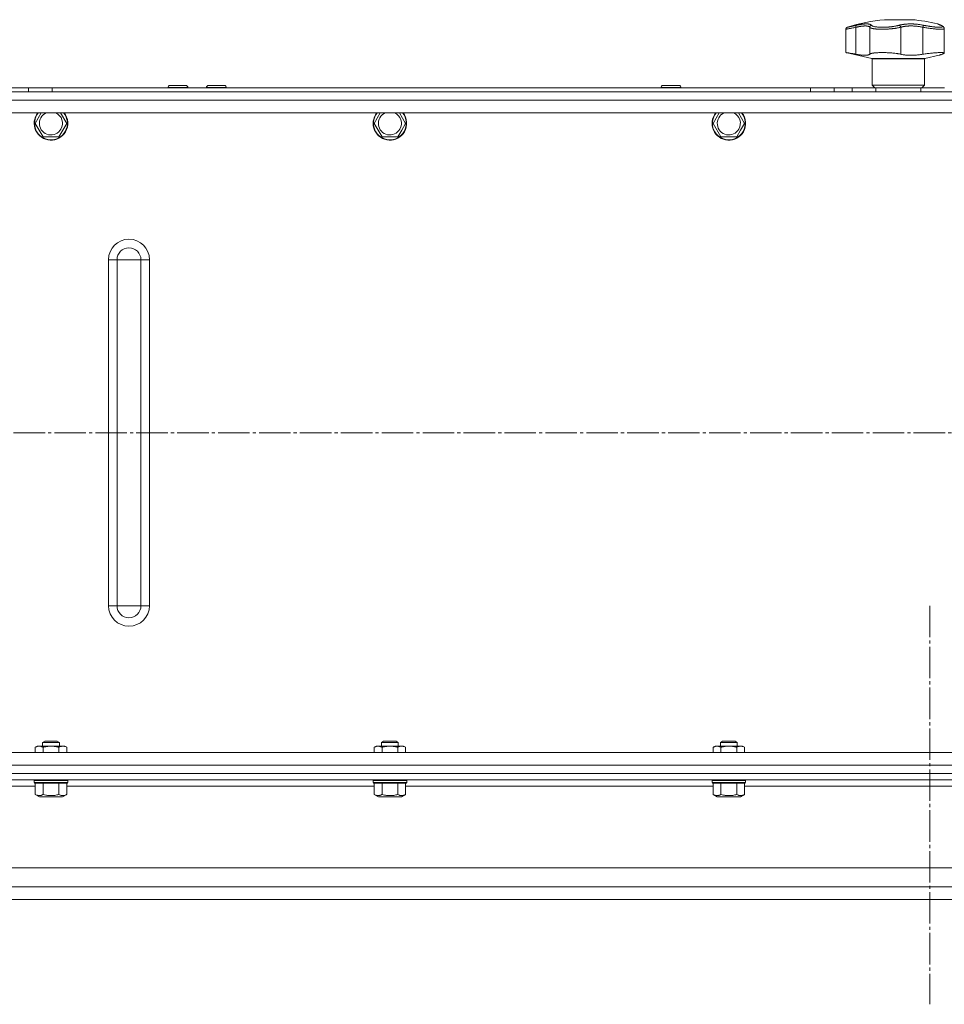
# Model space of a CAD drawing. Units: millimetres. Extents: x 0 to 21052, y -4 to 7425.
# Drawn here: x 2696 to 3137, y 5579 to 6049 of the extents above; entities that cross this region are included whole.
import ezdxf

# ---------------------------------------------------------------- set-up
doc = ezdxf.new("R2010")
doc.units = ezdxf.units.MM
doc.linetypes.add('K5LT_AXLED', pattern=[19.5, 15, -1.5, 1.5, -1.5])
doc.linetypes.add('K5LT_THIN', pattern=[0])
for name, color, linetype, true_color in [('OSI', 2, 'Continuous', 0xffff00), ('R', 1, 'Continuous', 0xff0000), ('WELDING', 7, 'Continuous', 0xffffff)]:
    doc.layers.add(name, color=color, linetype=linetype, true_color=true_color)

msp = doc.modelspace()

# ---------------------------------------------------------------- linework, layer by layer
at = {"layer": 'OSI', "color": 30, "linetype": 'K5LT_AXLED', "lineweight": 18, "true_color": 0xff8000}
for p, q in [((1269.43, 5851.64), (4270.03, 5851.64)), ((3129.61, 5769.14), (3129.61, 5579.14))]:
    msp.add_line(p, q, dxfattribs=at)
at = {"layer": 'R', "color": 7, "linetype": 'K5LT_THIN', "lineweight": 18}
for p, q in [((3108.11, 6048.57), (3121.11, 6048.57)), ((3133.5, 6046.5), (3133.5, 6046.5)), ((3089.61, 6032.88), (3089.61, 6044)), ((3094.43, 6044.95), (3094.43, 6032.1)), ((3101, 6044.95), (3101, 6032.1)), ((3115.74, 6044.95), (3115.74, 6032.1)), ((3126.38, 6044.95), (3126.38, 6032.1)), ((3136.48, 6044.33), (3136.48, 6044.33)), ((3136.48, 6032.63), (3136.48, 6044.33)), ((3136.48, 6044.33), (3136.48, 6044.33)), ((3101.95, 6030.03), (3089.61, 6032.88)), ((3127.26, 6030.03), (3101.95, 6030.03)), ((3102.11, 6017.39), (3102.11, 6029.84)), ((3127.11, 6029.84), (3102.11, 6029.84)), ((3127.11, 6017.39), (3127.11, 6029.84)), ((3127.26, 6030.03), (3134.11, 6031.61)), ((4212.61, 6014.14), (2386.87, 6014.14)), ((2386.87, 6014.14), (3993.91, 6014.14)), ((2691.59, 6016.14), (2700.13, 6016.14)), ((2691.59, 6014.14), (2700.13, 6014.14)), ((2691.59, 6014.14), (2700.13, 6014.14)), ((2700.13, 6016.14), (2711.41, 6016.14)), ((2700.13, 6014.14), (2700.13, 6016.14)), ((2700.13, 6014.14), (2711.41, 6014.14)), ((2711.41, 6014.14), (2700.13, 6014.14)), ((2711.41, 6016.14), (3072.8, 6016.14)), ((2711.41, 6014.14), (2711.41, 6016.14)), ((2711.41, 6014.14), (3072.8, 6014.14)), ((3072.8, 6014.14), (2711.41, 6014.14)), ((2766.52, 6016.24), (2766.52, 6016.14)), ((2771.27, 6016.24), (2766.52, 6016.24)), ((2771.27, 6017.24), (2767.52, 6017.24)), ((2775.02, 6017.24), (2771.27, 6017.24)), ((2776.02, 6016.24), (2771.27, 6016.24)), ((2776.02, 6016.24), (2776.02, 6016.14)), ((2784.86, 6016.24), (2784.86, 6016.14)), ((2789.61, 6016.24), (2784.86, 6016.24)), ((2789.61, 6017.24), (2785.86, 6017.24)), ((2793.36, 6017.24), (2789.61, 6017.24)), ((2794.36, 6016.24), (2789.61, 6016.24)), ((2794.36, 6016.24), (2794.36, 6016.14)), ((3001.52, 6016.24), (3001.52, 6016.14)), ((3006.27, 6016.24), (3001.52, 6016.24)), ((3006.27, 6017.24), (3002.52, 6017.24)), ((3010.02, 6017.24), (3006.27, 6017.24)), ((3011.02, 6016.24), (3006.27, 6016.24)), ((3011.02, 6016.24), (3011.02, 6016.14)), ((3072.8, 6016.14), (3072.8, 6014.14)), ((3072.8, 6016.14), (3084.09, 6016.14)), ((3084.09, 6014.14), (3072.8, 6014.14)), ((3072.8, 6014.14), (3084.09, 6014.14)), ((3084.09, 6016.14), (3084.09, 6014.14)), ((3084.09, 6016.14), (3092.63, 6016.14)), ((3084.09, 6014.14), (3092.63, 6014.14)), ((3084.09, 6014.14), (3092.63, 6014.14)), ((3092.63, 6016.14), (3103.91, 6016.14)), ((3092.63, 6014.14), (3092.63, 6016.14)), ((3103.91, 6014.14), (3092.63, 6014.14)), ((3092.63, 6014.14), (3103.91, 6014.14)), ((3127.11, 6017.39), (3102.11, 6017.39)), ((3103.36, 6016.14), (3102.11, 6017.39)), ((3103.91, 6016.14), (3125.3, 6016.14)), ((3103.91, 6014.14), (3103.91, 6016.14)), ((3103.91, 6014.14), (3125.3, 6014.14)), ((3103.91, 6014.14), (3125.3, 6014.14)), ((3125.3, 6016.14), (3136.59, 6016.14)), ((3125.3, 6014.14), (3125.3, 6016.14)), ((3136.59, 6014.14), (3125.3, 6014.14)), ((3125.3, 6014.14), (3136.59, 6014.14)), ((3125.86, 6016.14), (3127.11, 6017.39)), ((2395.31, 6010.14), (4212.61, 6010.14)), ((4212.61, 6004.14), (2404.34, 6004.14)), ((2703.26, 5999.14), (2706.14, 6004.14)), ((2715.38, 6004.14), (2718.27, 5999.14)), ((2864.79, 5999.14), (2867.68, 6004.14)), ((2876.92, 6004.14), (2879.81, 5999.14)), ((3026.33, 5999.14), (3029.22, 6004.14)), ((3038.46, 6004.14), (3041.34, 5999.14)), ((2707.01, 5992.64), (2703.26, 5999.14)), ((2716.39, 5995.89), (2714.51, 5992.64)), ((2718.27, 5999.14), (2716.39, 5995.89)), ((2868.55, 5992.64), (2864.79, 5999.14)), ((2877.93, 5995.89), (2876.05, 5992.64)), ((2879.81, 5999.14), (2877.93, 5995.89)), ((3030.09, 5992.64), (3026.33, 5999.14)), ((3039.47, 5995.89), (3037.59, 5992.64)), ((3041.34, 5999.14), (3039.47, 5995.89)), ((2714.51, 5992.64), (2707.01, 5992.64)), ((2876.05, 5992.64), (2868.55, 5992.64)), ((3037.59, 5992.64), (3030.09, 5992.64)), ((2738.19, 5769.14), (2738.19, 5934.14)), ((2738.19, 5934.14), (2742.26, 5934.14)), ((2742.26, 5934.14), (2747.94, 5934.14)), ((2742.26, 5769.14), (2742.26, 5934.14)), ((2747.94, 5934.14), (2753.63, 5934.14)), ((2753.63, 5934.14), (2757.69, 5934.14)), ((2753.63, 5769.14), (2753.63, 5934.14)), ((2757.69, 5769.14), (2757.69, 5934.14)), ((2742.26, 5769.14), (2738.19, 5769.14)), ((2747.94, 5769.14), (2742.26, 5769.14)), ((2753.63, 5769.14), (2747.94, 5769.14)), ((2757.69, 5769.14), (2753.63, 5769.14)), ((2706.76, 5703.96), (2707.76, 5704.54)), ((2706.76, 5702.24), (2706.76, 5703.96)), ((2706.76, 5703.96), (2714.76, 5703.96)), ((2707.76, 5704.54), (2713.76, 5704.54)), ((2714.76, 5703.96), (2713.76, 5704.54)), ((2714.76, 5702.24), (2714.76, 5703.96)), ((2868.3, 5703.96), (2869.3, 5704.54)), ((2868.3, 5702.24), (2868.3, 5703.96)), ((2868.3, 5703.96), (2876.3, 5703.96)), ((2869.3, 5704.54), (2875.3, 5704.54)), ((2876.3, 5703.96), (2875.3, 5704.54)), ((2876.3, 5702.24), (2876.3, 5703.96)), ((3029.84, 5703.96), (3030.84, 5704.54)), ((3029.84, 5702.24), (3029.84, 5703.96)), ((3029.84, 5703.96), (3037.84, 5703.96)), ((3030.84, 5704.54), (3036.84, 5704.54)), ((3037.84, 5703.96), (3036.84, 5704.54)), ((3037.84, 5702.24), (3037.84, 5703.96)), ((2404.34, 5699.14), (4212.61, 5699.14)), ((2703.26, 5701.66), (2704.26, 5702.24)), ((2703.26, 5699.14), (2703.26, 5701.66)), ((2704.26, 5702.24), (2716.39, 5702.24)), ((2707.01, 5699.14), (2707.01, 5701.66)), ((2714.51, 5699.14), (2714.51, 5701.66)), ((2716.39, 5702.24), (2717.26, 5702.24)), ((2718.27, 5701.66), (2717.26, 5702.24)), ((2718.27, 5699.14), (2718.27, 5701.66)), ((2864.79, 5701.66), (2865.8, 5702.24)), ((2864.79, 5699.14), (2864.79, 5701.66)), ((2865.8, 5702.24), (2877.93, 5702.24)), ((2868.55, 5699.14), (2868.55, 5701.66)), ((2876.05, 5699.14), (2876.05, 5701.66)), ((2877.93, 5702.24), (2878.8, 5702.24)), ((2879.81, 5701.66), (2878.8, 5702.24)), ((2879.81, 5699.14), (2879.81, 5701.66)), ((3026.33, 5701.66), (3027.34, 5702.24)), ((3026.33, 5699.14), (3026.33, 5701.66)), ((3027.34, 5702.24), (3039.47, 5702.24)), ((3030.09, 5699.14), (3030.09, 5701.66)), ((3037.59, 5699.14), (3037.59, 5701.66)), ((3039.47, 5702.24), (3040.34, 5702.24)), ((3041.34, 5701.66), (3040.34, 5702.24)), ((3041.34, 5699.14), (3041.34, 5701.66)), ((4212.61, 5693.14), (2395.31, 5693.14)), ((4239.85, 5686.14), (2378.48, 5686.14)), ((2386.87, 5689.14), (4212.61, 5689.14)), ((4218.61, 5689.14), (2386.87, 5689.14)), ((2702.76, 5685.84), (2702.93, 5686.14)), ((2702.76, 5684.84), (2702.76, 5685.84)), ((2702.76, 5685.84), (2718.76, 5685.84)), ((2702.76, 5684.84), (2702.93, 5684.54)), ((2702.76, 5684.84), (2718.76, 5684.84)), ((2718.76, 5685.84), (2718.59, 5686.14)), ((2718.76, 5684.84), (2718.59, 5684.54)), ((2718.76, 5684.84), (2718.76, 5685.84)), ((2864.3, 5685.84), (2864.47, 5686.14)), ((2864.3, 5684.84), (2864.3, 5685.84)), ((2864.3, 5685.84), (2880.3, 5685.84)), ((2864.3, 5684.84), (2864.47, 5684.54)), ((2864.3, 5684.84), (2880.3, 5684.84)), ((2880.3, 5685.84), (2880.13, 5686.14)), ((2880.3, 5684.84), (2880.13, 5684.54)), ((2880.3, 5684.84), (2880.3, 5685.84)), ((3025.84, 5685.84), (3026.01, 5686.14)), ((3025.84, 5684.84), (3025.84, 5685.84)), ((3025.84, 5685.84), (3041.84, 5685.84)), ((3025.84, 5684.84), (3026.01, 5684.54)), ((3025.84, 5684.84), (3041.84, 5684.84)), ((3041.84, 5685.84), (3041.66, 5686.14)), ((3041.84, 5684.84), (3041.66, 5684.54)), ((3041.84, 5684.84), (3041.84, 5685.84)), ((2703.26, 5683.14), (2556.73, 5683.14)), ((2702.93, 5684.54), (2718.59, 5684.54)), ((2703.26, 5679.19), (2703.26, 5684.54)), ((2707.01, 5679.19), (2707.01, 5684.54)), ((2714.51, 5679.19), (2714.51, 5684.54)), ((2718.27, 5679.19), (2718.27, 5684.54)), ((2864.79, 5683.14), (2718.27, 5683.14)), ((2864.47, 5684.54), (2880.13, 5684.54)), ((2864.79, 5679.19), (2864.79, 5684.54)), ((2868.55, 5679.19), (2868.55, 5684.54)), ((2876.05, 5679.19), (2876.05, 5684.54)), ((2879.81, 5679.19), (2879.81, 5684.54)), ((3026.33, 5683.14), (2879.81, 5683.14)), ((3026.01, 5684.54), (3041.66, 5684.54)), ((3026.33, 5679.19), (3026.33, 5684.54)), ((3030.09, 5679.19), (3030.09, 5684.54)), ((3037.59, 5679.19), (3037.59, 5684.54)), ((3041.34, 5679.19), (3041.34, 5684.54)), ((3187.87, 5683.14), (3041.34, 5683.14)), ((2703.26, 5679.19), (2705.25, 5678.04)), ((2705.25, 5678.04), (2716.27, 5678.04)), ((2718.27, 5679.19), (2716.27, 5678.04)), ((2864.79, 5679.19), (2866.79, 5678.04)), ((2866.79, 5678.04), (2877.81, 5678.04)), ((2879.81, 5679.19), (2877.81, 5678.04)), ((3026.33, 5679.19), (3028.33, 5678.04)), ((3028.33, 5678.04), (3039.35, 5678.04)), ((3041.34, 5679.19), (3039.35, 5678.04)), ((2017.61, 5644.14), (4241.6, 5644.14)), ((2017.61, 5635.14), (4241.6, 5635.14)), ((4237.85, 5629.14), (2021.36, 5629.14)), ((2039.36, 5629.14), (4219.85, 5629.14))]:
    msp.add_line(p, q, dxfattribs=at)
for centre, radius, start, end in [((3114.61, 5970.84), 78, 94.7802, 108.161), ((3114.61, 5970.84), 78, 76.0981, 85.2198), ((3134.7, 6045.17), 0.755, 66.9723, 77.4649), ((3101.91, 6029.84), 0.2, 0, 77), ((3127.31, 6029.84), 0.2, 103, 180), ((2767.52, 6016.24), 1, 90, 180), ((2775.02, 6016.24), 1, 0, 90), ((2785.86, 6016.24), 1, 90, 180), ((2793.36, 6016.24), 1, 0, 90), ((3002.52, 6016.24), 1, 90, 180), ((3010.02, 6016.24), 1, 0, 90), ((2710.76, 5999.14), 8, 141.3178, 330), ((2710.76, 5999.14), 7.83, 140.2953, 330), ((2710.76, 5999.14), 5.51, 114.7897, 330), ((2710.76, 5999.14), 5.51, 330, 65.2103), ((2710.76, 5999.14), 7.83, 330, 39.7047), ((2710.76, 5999.14), 8, 330, 38.6822), ((2872.3, 5999.14), 8, 141.3178, 330), ((2872.3, 5999.14), 7.83, 140.2953, 330), ((2872.3, 5999.14), 5.51, 114.7897, 330), ((2872.3, 5999.14), 5.51, 330, 65.2103), ((2872.3, 5999.14), 7.83, 330, 39.7047), ((2872.3, 5999.14), 8, 330, 38.6822), ((3033.84, 5999.14), 8, 141.3178, 330), ((3033.84, 5999.14), 7.83, 140.2953, 330), ((3033.84, 5999.14), 5.51, 114.7897, 330), ((3033.84, 5999.14), 5.51, 330, 65.2103), ((3033.84, 5999.14), 7.83, 330, 39.7047), ((3033.84, 5999.14), 8, 330, 38.6822), ((2747.94, 5934.14), 9.75, 0, 180), ((2747.94, 5934.14), 5.69, 0, 180), ((2747.94, 5769.14), 9.75, 180, 0), ((2747.94, 5769.14), 5.69, 180, 0)]:
    msp.add_arc(centre, radius, start, end, dxfattribs=at)
at = {"layer": 'WELDING', "color": 7, "linetype": 'K5LT_THIN', "lineweight": 18}
for points, knots in [([(3094.61, 6045.91), (3094.84, 6045.96), (3095.22, 6046.04), (3095.67, 6046.13), (3095.97, 6046.19), (3096.19, 6046.22), (3096.42, 6046.26), (3096.68, 6046.31), (3096.95, 6046.35), (3097.21, 6046.38), (3097.48, 6046.42), (3097.77, 6046.45), (3098.06, 6046.48), (3098.35, 6046.51), (3098.64, 6046.53), (3098.97, 6046.54), (3099.3, 6046.55), (3099.61, 6046.55), (3099.9, 6046.54), (3100.15, 6046.53), (3100.38, 6046.51), (3100.6, 6046.48), (3100.81, 6046.44), (3100.99, 6046.39), (3101.17, 6046.34), (3101.36, 6046.27), (3101.55, 6046.17), (3101.71, 6046.04), (3101.79, 6045.96), (3101.83, 6045.91)], [0, 0, 0, 0, 1.806077, 3.048242, 3.738576, 4.289577, 4.945781, 5.732086, 6.560273, 7.339946, 8.109559, 9.081413, 10.032724, 10.913863, 11.922242, 13.128842, 14.39851, 15.694166, 16.859167, 18.073259, 19.003483, 20.205465, 21.344269, 22.468443, 23.482152, 24.86412, 26.644959, 28.428316, 30, 30, 30, 30]), ([(3115.03, 6045.91), (3115.2, 6045.96), (3115.48, 6046.03), (3115.85, 6046.12), (3116.11, 6046.17), (3116.33, 6046.21), (3116.57, 6046.26), (3116.87, 6046.3), (3117.18, 6046.35), (3117.5, 6046.39), (3117.8, 6046.42), (3118.1, 6046.45), (3118.39, 6046.48), (3118.66, 6046.5), (3118.95, 6046.51), (3119.28, 6046.53), (3119.69, 6046.55), (3120.18, 6046.55), (3120.71, 6046.55), (3121.23, 6046.54), (3121.67, 6046.53), (3122.04, 6046.51), (3122.37, 6046.49), (3122.71, 6046.46), (3123.04, 6046.44), (3123.4, 6046.4), (3123.86, 6046.36), (3124.5, 6046.28), (3125.25, 6046.17), (3126.02, 6046.04), (3126.49, 6045.95), (3126.7, 6045.91)], [0, 0, 0, 0, 1.727408, 2.974632, 3.768312, 4.332237, 5.132577, 6.060468, 7.124349, 8.007083, 8.876264, 9.745003, 10.597172, 11.347399, 12.000472, 12.937852, 14.052214, 15.351766, 16.862036, 18.235343, 19.406118, 20.207407, 21.061229, 21.907495, 22.709797, 23.557719, 24.669463, 26.152639, 28.388286, 30.39999, 32, 32, 32, 32]), ([(3133.35, 6046.55), (3133.35, 6046.55), (3133.35, 6046.55), (3133.35, 6046.55), (3133.36, 6046.55), (3133.37, 6046.55), (3133.37, 6046.55), (3133.39, 6046.54), (3133.39, 6046.54), (3133.42, 6046.53), (3133.44, 6046.53), (3133.47, 6046.51), (3133.49, 6046.5), (3133.5, 6046.5), (3133.5, 6046.5), (3133.5, 6046.5), (3133.5, 6046.5), (3133.5, 6046.5), (3133.5, 6046.5), (3133.5, 6046.5), (3133.5, 6046.5), (3133.5, 6046.5), (3133.5, 6046.5), (3133.5, 6046.5), (3133.5, 6046.5), (3133.5, 6046.5), (3133.5, 6046.5), (3133.5, 6046.5), (3133.5, 6046.5), (3133.5, 6046.5), (3133.5, 6046.5), (3133.5, 6046.5), (3133.5, 6046.5), (3133.5, 6046.5), (3133.5, 6046.5), (3133.5, 6046.5), (3133.5, 6046.5), (3133.5, 6046.5), (3133.5, 6046.5), (3133.5, 6046.5), (3133.5, 6046.5), (3133.51, 6046.5), (3133.51, 6046.5), (3133.51, 6046.5), (3133.52, 6046.49), (3133.53, 6046.49), (3133.55, 6046.48), (3133.58, 6046.47), (3133.61, 6046.46), (3133.66, 6046.44), (3133.69, 6046.42), (3133.75, 6046.4), (3133.77, 6046.39), (3133.9, 6046.34), (3134.01, 6046.29), (3134.28, 6046.17), (3134.43, 6046.11), (3134.73, 6045.98), (3134.86, 6045.93), (3134.99, 6045.87)], [0, 0, 0, 0, 0.022917, 0.022917, 0.124772, 0.124772, 0.249781, 0.249781, 0.499798, 0.499798, 0.999833, 0.999833, 1.360962, 1.360962, 1.469681, 1.469681, 1.5784, 1.5784, 1.687119, 1.687119, 1.795838, 1.795838, 1.904557, 1.904557, 2.013276, 2.013276, 2.121995, 2.121995, 2.230714, 2.230714, 2.339433, 2.339433, 2.448152, 2.448152, 2.556871, 2.556871, 3.452431, 3.452431, 4.347991, 4.347991, 5.064729, 5.064729, 6.498205, 6.498205, 8.188424, 8.188424, 12.745595, 12.745595, 17.302766, 17.302766, 21.858669, 21.858669, 25.280567, 25.280567, 36.280567, 36.280567, 47.280567, 47.280567, 55, 55, 55, 55]), ([(3134.86, 6045.91), (3134.78, 6045.95), (3134.62, 6046.02), (3134.44, 6046.09), (3134.31, 6046.15), (3134.22, 6046.19), (3134.12, 6046.23), (3134.01, 6046.28), (3133.89, 6046.33), (3133.77, 6046.37), (3133.68, 6046.41), (3133.61, 6046.44), (3133.55, 6046.47), (3133.5, 6046.49), (3133.46, 6046.51), (3133.41, 6046.52), (3133.36, 6046.55), (3133.35, 6046.55), (3133.35, 6046.55)], [0, 0, 0, 0, 1.807299, 3.134144, 3.980533, 4.648646, 5.436262, 6.482808, 7.805431, 9.056686, 10.213832, 11.170437, 12.13688, 12.996475, 13.855258, 14.931851, 16.174592, 19, 19, 19, 19]), ([(3134.99, 6045.87), (3134.81, 6045.95), (3134.65, 6046.02), (3134.35, 6046.14), (3134.21, 6046.2), (3133.98, 6046.3), (3133.87, 6046.34), (3133.76, 6046.39), (3133.73, 6046.41), (3133.64, 6046.44), (3133.59, 6046.46), (3133.55, 6046.48), (3133.55, 6046.48), (3133.53, 6046.49), (3133.52, 6046.5), (3133.51, 6046.5), (3133.5, 6046.5), (3133.5, 6046.5)], [0, 0, 0, 0, 8.861615, 8.861615, 17.72323, 17.72323, 26.584845, 26.584845, 29.945528, 29.945528, 37.978733, 37.978733, 38.975385, 38.975385, 42.987238, 42.987238, 44.092261, 44.092261, 44.092261, 44.092261]), ([(3094.43, 6044.95), (3094.05, 6044.88), (3093.38, 6044.74), (3092.5, 6044.57), (3091.78, 6044.43), (3091.17, 6044.31), (3090.66, 6044.21), (3090.25, 6044.13), (3089.94, 6044.07), (3089.73, 6044.03), (3089.63, 6044.01), (3089.61, 6044), (3089.61, 6044)], [0, 0, 0, 0, 1.711946, 3.200485, 4.516432, 5.849093, 7.174241, 8.441059, 9.707064, 10.963619, 12.121197, 13, 13, 13, 13]), ([(3090.3, 6044.95), (3090.3, 6044.95), (3090.31, 6044.95), (3090.34, 6044.96), (3090.37, 6044.97), (3090.42, 6044.98), (3090.5, 6045), (3090.59, 6045.02), (3090.66, 6045.03), (3090.76, 6045.06), (3090.87, 6045.08), (3091, 6045.11), (3091.13, 6045.14), (3091.26, 6045.17), (3091.4, 6045.2), (3091.55, 6045.23), (3091.71, 6045.27), (3091.87, 6045.3), (3092.05, 6045.34), (3092.25, 6045.39), (3092.45, 6045.43), (3092.67, 6045.48), (3092.88, 6045.53), (3093.1, 6045.58), (3093.32, 6045.63), (3093.54, 6045.67), (3093.77, 6045.72), (3094.01, 6045.78), (3094.3, 6045.84), (3094.5, 6045.89), (3094.61, 6045.91)], [0, 0, 0, 0, 1.999345, 2.971095, 3.83593, 4.743844, 6.71979, 7.592731, 8.545091, 9.567547, 10.764499, 11.910648, 13.043143, 14.000838, 14.97982, 15.974478, 17.051654, 18.028684, 19.069862, 20.163401, 21.276409, 22.368277, 23.439005, 24.499073, 25.516698, 26.491881, 27.437083, 28.481411, 29.624862, 31, 31, 31, 31]), ([(3094.61, 6045.91), (3094.59, 6045.9), (3094.54, 6045.86), (3094.48, 6045.78), (3094.44, 6045.67), (3094.41, 6045.55), (3094.4, 6045.42), (3094.39, 6045.26), (3094.4, 6045.1), (3094.42, 6045), (3094.43, 6044.95)], [0, 0, 0, 0, 1.621432, 3.086279, 4.387981, 5.727803, 7.016433, 8.445905, 9.761515, 11, 11, 11, 11]), ([(3101, 6044.95), (3100.96, 6045.01), (3100.86, 6045.13), (3100.67, 6045.25), (3100.48, 6045.34), (3100.3, 6045.41), (3100.13, 6045.45), (3099.95, 6045.49), (3099.78, 6045.52), (3099.59, 6045.55), (3099.4, 6045.56), (3099.19, 6045.58), (3098.96, 6045.58), (3098.67, 6045.58), (3098.36, 6045.57), (3098.04, 6045.55), (3097.73, 6045.53), (3097.42, 6045.5), (3097.1, 6045.46), (3096.77, 6045.41), (3096.45, 6045.36), (3096.15, 6045.31), (3095.88, 6045.26), (3095.64, 6045.21), (3095.43, 6045.17), (3095.22, 6045.13), (3095, 6045.08), (3094.79, 6045.03), (3094.6, 6044.99), (3094.48, 6044.96), (3094.43, 6044.95)], [0, 0, 0, 0, 2.421987, 4.483994, 6.041199, 7.473879, 8.665845, 9.694029, 10.761527, 11.776401, 12.806542, 13.770978, 14.902771, 16.171899, 17.589385, 18.897605, 20.088774, 21.206235, 22.359993, 23.528817, 24.617275, 25.653349, 26.573697, 27.266495, 27.915467, 28.580496, 29.27205, 29.944318, 30.520301, 31, 31, 31, 31]), ([(3101.83, 6045.91), (3101.76, 6045.9), (3101.64, 6045.86), (3101.47, 6045.78), (3101.34, 6045.67), (3101.22, 6045.55), (3101.13, 6045.42), (3101.06, 6045.26), (3101.01, 6045.1), (3101, 6045), (3101, 6044.95)], [0, 0, 0, 0, 1.621438, 3.086299, 4.388011, 5.72784, 7.016469, 8.44594, 9.761539, 11, 11, 11, 11]), ([(3115.74, 6044.95), (3115.52, 6044.89), (3115.1, 6044.79), (3114.49, 6044.67), (3114.01, 6044.59), (3113.62, 6044.52), (3113.26, 6044.47), (3112.91, 6044.42), (3112.56, 6044.37), (3112.22, 6044.33), (3111.87, 6044.29), (3111.49, 6044.24), (3111.09, 6044.2), (3110.66, 6044.17), (3110.23, 6044.13), (3109.79, 6044.1), (3109.37, 6044.07), (3108.96, 6044.05), (3108.57, 6044.04), (3108.19, 6044.02), (3107.82, 6044.01), (3107.42, 6044.01), (3107.02, 6044), (3106.59, 6044), (3106.18, 6044.01), (3105.76, 6044.02), (3105.35, 6044.03), (3104.97, 6044.05), (3104.62, 6044.07), (3104.31, 6044.1), (3104.01, 6044.12), (3103.71, 6044.16), (3103.41, 6044.19), (3103.11, 6044.23), (3102.81, 6044.28), (3102.52, 6044.33), (3102.28, 6044.39), (3102.07, 6044.44), (3101.88, 6044.49), (3101.72, 6044.54), (3101.57, 6044.6), (3101.43, 6044.66), (3101.31, 6044.71), (3101.21, 6044.77), (3101.13, 6044.82), (3101.07, 6044.88), (3101.03, 6044.92), (3101.01, 6044.94), (3101, 6044.95)], [0, 0, 0, 0, 2.463215, 4.409926, 5.755963, 6.841384, 7.86381, 8.838, 9.801133, 10.706339, 11.638268, 12.596769, 13.65985, 14.763128, 15.887214, 17.022384, 18.071612, 19.141199, 20.088561, 21.044604, 22.027736, 22.996508, 24.144684, 25.233711, 26.376964, 27.546202, 28.684689, 29.907274, 30.913758, 31.894262, 32.844676, 33.819683, 34.902257, 35.97388, 37.211275, 38.460408, 39.590984, 40.618168, 41.536316, 42.483944, 43.460519, 44.452761, 45.425457, 46.286433, 47.12567, 48.023274, 48.648051, 49, 49, 49, 49]), ([(3101.83, 6045.91), (3101.91, 6045.82), (3102.09, 6045.65), (3102.57, 6045.45), (3103.12, 6045.3), (3103.72, 6045.18), (3104.35, 6045.09), (3105.05, 6045.02), (3105.78, 6044.98), (3106.48, 6044.96), (3107.1, 6044.95), (3107.61, 6044.96), (3108.02, 6044.96), (3108.36, 6044.98), (3108.66, 6044.99), (3108.94, 6045), (3109.24, 6045.02), (3109.55, 6045.04), (3109.89, 6045.07), (3110.22, 6045.09), (3110.54, 6045.12), (3110.87, 6045.16), (3111.21, 6045.2), (3111.52, 6045.23), (3111.78, 6045.27), (3112.02, 6045.3), (3112.27, 6045.34), (3112.58, 6045.39), (3112.95, 6045.45), (3113.36, 6045.52), (3113.78, 6045.61), (3114.2, 6045.7), (3114.57, 6045.79), (3114.84, 6045.86), (3114.98, 6045.9), (3115.03, 6045.91)], [0, 0, 0, 0, 2.918938, 5.486355, 7.702252, 9.554889, 11.44149, 13.297401, 15.096376, 16.728585, 18.107727, 19.19704, 20.01599, 20.715528, 21.341565, 21.928027, 22.474914, 23.184078, 23.877432, 24.608043, 25.202894, 25.931966, 26.674748, 27.366842, 27.924608, 28.415488, 28.941478, 29.604681, 30.47888, 31.501673, 32.570109, 33.610407, 34.742894, 35.539425, 36, 36, 36, 36]), ([(3115.74, 6044.95), (3115.73, 6045.02), (3115.71, 6045.14), (3115.65, 6045.31), (3115.57, 6045.46), (3115.48, 6045.59), (3115.38, 6045.71), (3115.27, 6045.81), (3115.15, 6045.87), (3115.07, 6045.9), (3115.03, 6045.91)], [0, 0, 0, 0, 1.621427, 3.086268, 4.387968, 5.727789, 7.01642, 8.445896, 9.76151, 11, 11, 11, 11]), ([(3126.38, 6044.95), (3126.17, 6044.99), (3125.78, 6045.07), (3125.24, 6045.17), (3124.79, 6045.25), (3124.4, 6045.31), (3124.03, 6045.36), (3123.63, 6045.41), (3123.21, 6045.45), (3122.8, 6045.49), (3122.4, 6045.52), (3122, 6045.55), (3121.6, 6045.56), (3121.18, 6045.58), (3120.73, 6045.58), (3120.23, 6045.58), (3119.71, 6045.57), (3119.19, 6045.54), (3118.73, 6045.5), (3118.31, 6045.46), (3117.96, 6045.42), (3117.63, 6045.37), (3117.34, 6045.32), (3117.07, 6045.28), (3116.85, 6045.23), (3116.66, 6045.19), (3116.48, 6045.15), (3116.29, 6045.1), (3116.11, 6045.05), (3115.95, 6045.01), (3115.83, 6044.97), (3115.77, 6044.96), (3115.74, 6044.95)], [0, 0, 0, 0, 1.804848, 3.378259, 4.673921, 5.691836, 6.694351, 7.879912, 9.107559, 10.258745, 11.395171, 12.48461, 13.654136, 14.872218, 16.148187, 17.658266, 19.323999, 20.913255, 22.451847, 23.673581, 24.915245, 25.935365, 26.995432, 27.947333, 28.791068, 29.413406, 30.122062, 30.828729, 31.547491, 32.218073, 32.702243, 33, 33, 33, 33]), ([(3126.38, 6044.95), (3126.39, 6045.02), (3126.42, 6045.14), (3126.46, 6045.31), (3126.5, 6045.46), (3126.54, 6045.59), (3126.59, 6045.71), (3126.63, 6045.81), (3126.67, 6045.87), (3126.69, 6045.9), (3126.7, 6045.91)], [0, 0, 0, 0, 1.621432, 3.086277, 4.387982, 5.727798, 7.016418, 8.445869, 9.761486, 11, 11, 11, 11]), ([(3136.48, 6044.33), (3136.48, 6044.29), (3136.44, 6044.22), (3136.26, 6044.13), (3135.97, 6044.06), (3135.57, 6044.02), (3135.07, 6044), (3134.47, 6044), (3133.78, 6044.03), (3133, 6044.08), (3132.16, 6044.15), (3131.24, 6044.24), (3130.28, 6044.35), (3129.24, 6044.49), (3128.21, 6044.64), (3127.23, 6044.8), (3126.64, 6044.9), (3126.38, 6044.95)], [0, 0, 0, 0, 1.2447, 2.442561, 3.639776, 4.830893, 6.021019, 7.212832, 8.406517, 9.604598, 10.81236, 12.028014, 13.264716, 14.484013, 15.850204, 17.011063, 18, 18, 18, 18]), ([(3126.7, 6045.91), (3126.9, 6045.87), (3127.2, 6045.81), (3127.6, 6045.74), (3127.92, 6045.68), (3128.24, 6045.62), (3128.59, 6045.56), (3128.96, 6045.5), (3129.32, 6045.44), (3129.65, 6045.39), (3129.96, 6045.35), (3130.29, 6045.3), (3130.65, 6045.25), (3131.01, 6045.2), (3131.32, 6045.16), (3131.59, 6045.13), (3131.85, 6045.11), (3132.1, 6045.08), (3132.35, 6045.06), (3132.6, 6045.03), (3132.85, 6045.01), (3133.09, 6045), (3133.31, 6044.98), (3133.54, 6044.97), (3133.75, 6044.96), (3133.96, 6044.96), (3134.16, 6044.95), (3134.34, 6044.95), (3134.51, 6044.95), (3134.67, 6044.96), (3134.82, 6044.97), (3134.97, 6044.98), (3135.11, 6044.99), (3135.23, 6045.01), (3135.34, 6045.03), (3135.44, 6045.05), (3135.52, 6045.07), (3135.59, 6045.1), (3135.64, 6045.13), (3135.68, 6045.16), (3135.72, 6045.19), (3135.75, 6045.23), (3135.76, 6045.28), (3135.75, 6045.33), (3135.73, 6045.38), (3135.69, 6045.42), (3135.64, 6045.47), (3135.58, 6045.53), (3135.51, 6045.58), (3135.43, 6045.63), (3135.35, 6045.68), (3135.26, 6045.73), (3135.15, 6045.78), (3135.01, 6045.85), (3134.92, 6045.89), (3134.86, 6045.91)], [0, 0, 0, 0, 1.973984, 3.002978, 3.974719, 5.07224, 6.145189, 7.470397, 8.686772, 9.760974, 10.664798, 11.802207, 13.145326, 14.429491, 15.551218, 16.428266, 17.425557, 18.344501, 19.312154, 20.290379, 21.335816, 22.365554, 23.329596, 24.261979, 25.352516, 26.359735, 27.416764, 28.357821, 29.348271, 30.345022, 31.272446, 32.39695, 33.423987, 34.548064, 35.457204, 36.503669, 37.515537, 38.514198, 39.480343, 40.367032, 41.174265, 42.343338, 43.614905, 44.966529, 45.968922, 46.98141, 48.092282, 49.180455, 50.222325, 51.133538, 52.00264, 52.853237, 53.80648, 54.8554, 56, 56, 56, 56]), ([(3134.99, 6045.87), (3135.12, 6045.82), (3135.23, 6045.77), (3135.43, 6045.67), (3135.52, 6045.62), (3135.68, 6045.53), (3135.75, 6045.49), (3135.87, 6045.4), (3135.93, 6045.36), (3136.03, 6045.27), (3136.07, 6045.23), (3136.15, 6045.15), (3136.19, 6045.11), (3136.26, 6045.02), (3136.29, 6044.98), (3136.34, 6044.89), (3136.36, 6044.84), (3136.4, 6044.75), (3136.42, 6044.71), (3136.45, 6044.62), (3136.46, 6044.57), (3136.47, 6044.48), (3136.48, 6044.44), (3136.48, 6044.38), (3136.48, 6044.36), (3136.48, 6044.35)], [0, 0, 0, 0, 5.489512, 5.489512, 10.295404, 10.295404, 14.454372, 14.454372, 17.918738, 17.918738, 20.749501, 20.749501, 23.111153, 23.111153, 25.123457, 25.123457, 26.888763, 26.888763, 28.488149, 28.488149, 29.965965, 29.965965, 31.357702, 31.357702, 31.768466, 31.768466, 31.768466, 31.768466]), ([(3134.99, 6045.87), (3135.12, 6045.82), (3135.23, 6045.76), (3135.44, 6045.66), (3135.53, 6045.62), (3135.68, 6045.53), (3135.75, 6045.48), (3135.87, 6045.4), (3135.93, 6045.36), (3136.03, 6045.27), (3136.07, 6045.23), (3136.15, 6045.15), (3136.19, 6045.11), (3136.26, 6045.02), (3136.29, 6044.98), (3136.34, 6044.89), (3136.36, 6044.84), (3136.4, 6044.75), (3136.42, 6044.71), (3136.45, 6044.62), (3136.46, 6044.57), (3136.47, 6044.48), (3136.48, 6044.44), (3136.48, 6044.37), (3136.48, 6044.35), (3136.48, 6044.34)], [0, 0, 0, 0, 5.569581, 5.569581, 10.400272, 10.400272, 14.458803, 14.458803, 17.862632, 17.862632, 20.694766, 20.694766, 23.087417, 23.087417, 25.123008, 25.123008, 26.890696, 26.890696, 28.485227, 28.485227, 29.96123, 29.96123, 31.350578, 31.350578, 31.920615, 31.920615, 31.920615, 31.920615]), ([(3089.61, 6032.88), (3089.61, 6032.88), (3089.64, 6032.88), (3089.75, 6032.86), (3089.91, 6032.84), (3090.08, 6032.81), (3090.36, 6032.77), (3090.69, 6032.72), (3091.17, 6032.64), (3091.49, 6032.59), (3091.96, 6032.52), (3092.37, 6032.45), (3092.97, 6032.35), (3093.4, 6032.28), (3093.92, 6032.19), (3094.24, 6032.13), (3094.43, 6032.1)], [0, 0, 0, 0, 1.520646, 2.977397, 4.009345, 5.301426, 5.931367, 8.202245, 9.225542, 10.621374, 10.977727, 13.073424, 13.713452, 15.079141, 15.892608, 17, 17, 17, 17]), ([(3101, 6032.1), (3101.04, 6032.15), (3101.16, 6032.24), (3101.39, 6032.35), (3101.66, 6032.44), (3101.91, 6032.5), (3102.18, 6032.56), (3102.46, 6032.61), (3102.73, 6032.65), (3102.94, 6032.68), (3103.17, 6032.71), (3103.48, 6032.74), (3103.8, 6032.77), (3104.15, 6032.8), (3104.5, 6032.82), (3105.05, 6032.85), (3105.45, 6032.86), (3106.01, 6032.88), (3106.5, 6032.88), (3107.14, 6032.88), (3107.74, 6032.88), (3108.46, 6032.86), (3109.28, 6032.83), (3110.18, 6032.79), (3111.11, 6032.73), (3112.03, 6032.65), (3113.07, 6032.54), (3113.82, 6032.44), (3114.58, 6032.33), (3115.13, 6032.23), (3115.57, 6032.14), (3115.74, 6032.1)], [0, 0, 0, 0, 1.518122, 2.968431, 4.033216, 5.078199, 5.760644, 6.751009, 7.691579, 7.994517, 8.388361, 9.43761, 10.254825, 10.517732, 11.763693, 12.432197, 13.819575, 14.064751, 15.543043, 16.414192, 17.431668, 18.627814, 20.021654, 21.532239, 23.109067, 24.705766, 26.228389, 28.62106, 28.915932, 30.78541, 32, 32, 32, 32]), ([(3126.38, 6032.1), (3127.01, 6032.2), (3128, 6032.34), (3129.42, 6032.52), (3130.44, 6032.62), (3131.31, 6032.7), (3132.05, 6032.76), (3132.81, 6032.81), (3133.5, 6032.85), (3134.08, 6032.87), (3134.59, 6032.88), (3135.03, 6032.88), (3135.45, 6032.87), (3135.79, 6032.85), (3136.06, 6032.82), (3136.23, 6032.79), (3136.34, 6032.76), (3136.45, 6032.71), (3136.48, 6032.66), (3136.48, 6032.63)], [0, 0, 0, 0, 2.60545, 3.943569, 5.725561, 6.762541, 7.680269, 9.000009, 10.298556, 11.172786, 12.209484, 13.357381, 14.111679, 15.414187, 16.425895, 17.228747, 17.828345, 18.597334, 20, 20, 20, 20]), ([(3136.48, 6032.63), (3136.48, 6032.6), (3136.46, 6032.55), (3136.35, 6032.46), (3136.18, 6032.37), (3135.9, 6032.25), (3135.64, 6032.15), (3135.49, 6032.1)], [0, 0, 0, 0, 1.696716, 2.835925, 4.396581, 6.118273, 8, 8, 8, 8]), ([(3135.49, 6032.1), (3135.64, 6032.15), (3135.86, 6032.23), (3136.09, 6032.33), (3136.25, 6032.4), (3136.38, 6032.48), (3136.47, 6032.56), (3136.48, 6032.61), (3136.48, 6032.63)], [0, 0, 0, 0, 2.084696, 3.410333, 4.497215, 5.86092, 7.709365, 9, 9, 9, 9]), ([(3094.43, 6032.1), (3094.81, 6032.03), (3095.46, 6031.93), (3096.16, 6031.83), (3096.74, 6031.75), (3097.27, 6031.69), (3097.84, 6031.65), (3098.47, 6031.61), (3099.03, 6031.61), (3099.56, 6031.64), (3099.94, 6031.68), (3100.23, 6031.74), (3100.53, 6031.82), (3100.8, 6031.93), (3100.94, 6032.04), (3101, 6032.1)], [0, 0, 0, 0, 1.801282, 3.093826, 3.515947, 4.775024, 5.999189, 6.790444, 8.702119, 9.823662, 10.936988, 12.062093, 12.817113, 14.36593, 16, 16, 16, 16]), ([(3115.74, 6032.1), (3115.97, 6032.05), (3116.51, 6031.94), (3117.18, 6031.84), (3117.86, 6031.75), (3118.47, 6031.69), (3119.18, 6031.65), (3120.06, 6031.61), (3120.93, 6031.61), (3121.91, 6031.64), (3122.81, 6031.69), (3123.54, 6031.74), (3124.37, 6031.83), (3125.23, 6031.93), (3125.99, 6032.04), (3126.38, 6032.1)], [0, 0, 0, 0, 1.360878, 3.093826, 3.515947, 4.775026, 5.99919, 6.790443, 8.702115, 9.823658, 10.936985, 12.43859, 12.81711, 14.365927, 16, 16, 16, 16]), ([(3135.49, 6032.1), (3135.28, 6032.03), (3134.96, 6031.92), (3134.6, 6031.79), (3134.36, 6031.71), (3134.19, 6031.65), (3134.11, 6031.61), (3134.1, 6031.61), (3134.17, 6031.64), (3134.34, 6031.7), (3134.62, 6031.8), (3135, 6031.93), (3135.32, 6032.04), (3135.49, 6032.1)], [0, 0, 0, 0, 1.609074, 2.803496, 3.983687, 5.148427, 6.302426, 7.444163, 8.548508, 9.949345, 11.233976, 12.676595, 14, 14, 14, 14]), ([(2707.01, 5701.66), (2706.83, 5701.76), (2706.54, 5701.91), (2706.16, 5702.06), (2705.93, 5702.13), (2705.71, 5702.18), (2705.48, 5702.22), (2705.2, 5702.24), (2704.95, 5702.23), (2704.73, 5702.21), (2704.51, 5702.17), (2704.29, 5702.12), (2704.01, 5702.03), (2703.66, 5701.88), (2703.39, 5701.73), (2703.26, 5701.66)], [0, 0, 0, 0, 2.402098, 3.730014, 4.86269, 5.269184, 6.530032, 7.866512, 8.778571, 9.697781, 10.615939, 11.535476, 12.447686, 14.229245, 16, 16, 16, 16]), ([(2714.51, 5701.66), (2714.24, 5701.74), (2713.88, 5701.83), (2713.3, 5701.97), (2712.81, 5702.06), (2712.36, 5702.13), (2711.92, 5702.18), (2711.45, 5702.22), (2710.89, 5702.24), (2710.39, 5702.23), (2709.96, 5702.21), (2709.52, 5702.17), (2709.08, 5702.12), (2708.52, 5702.03), (2707.82, 5701.88), (2707.28, 5701.73), (2707.01, 5701.66)], [0, 0, 0, 0, 1.892102, 2.552229, 3.96314, 5.166609, 5.598508, 6.938159, 8.358169, 9.327231, 10.303893, 11.279435, 12.256443, 13.225666, 15.118573, 17, 17, 17, 17]), ([(2716.39, 5702.24), (2716.28, 5702.24), (2716.07, 5702.23), (2715.73, 5702.17), (2715.21, 5702.02), (2714.8, 5701.82), (2714.51, 5701.66)], [0, 0, 0, 0, 1.168741, 2.328002, 3.738791, 7, 7, 7, 7]), ([(2718.27, 5701.66), (2718.06, 5701.78), (2717.74, 5701.94), (2717.32, 5702.09), (2717, 5702.18), (2716.69, 5702.23), (2716.49, 5702.24), (2716.39, 5702.24)], [0, 0, 0, 0, 2.763221, 4.094984, 5.429703, 6.74369, 8, 8, 8, 8]), ([(2868.55, 5701.66), (2868.36, 5701.76), (2868.08, 5701.91), (2867.7, 5702.06), (2867.47, 5702.13), (2867.25, 5702.18), (2867.01, 5702.22), (2866.74, 5702.24), (2866.49, 5702.23), (2866.27, 5702.21), (2866.05, 5702.17), (2865.83, 5702.12), (2865.55, 5702.03), (2865.2, 5701.88), (2864.93, 5701.73), (2864.79, 5701.66)], [0, 0, 0, 0, 2.402098, 3.730014, 4.86269, 5.269184, 6.530032, 7.866512, 8.778571, 9.697781, 10.615939, 11.535476, 12.447686, 14.229245, 16, 16, 16, 16]), ([(2876.05, 5701.66), (2875.78, 5701.74), (2875.41, 5701.83), (2874.84, 5701.97), (2874.35, 5702.06), (2873.9, 5702.13), (2873.46, 5702.18), (2872.99, 5702.22), (2872.43, 5702.24), (2871.93, 5702.23), (2871.49, 5702.21), (2871.06, 5702.17), (2870.62, 5702.12), (2870.05, 5702.03), (2869.36, 5701.88), (2868.82, 5701.73), (2868.55, 5701.66)], [0, 0, 0, 0, 1.892102, 2.552229, 3.96314, 5.166609, 5.598508, 6.938159, 8.358169, 9.327231, 10.303893, 11.279435, 12.256443, 13.225666, 15.118573, 17, 17, 17, 17]), ([(2877.93, 5702.24), (2877.82, 5702.24), (2877.61, 5702.23), (2877.27, 5702.17), (2876.75, 5702.02), (2876.34, 5701.82), (2876.05, 5701.66)], [0, 0, 0, 0, 1.168741, 2.328002, 3.738791, 7, 7, 7, 7]), ([(2879.81, 5701.66), (2879.6, 5701.78), (2879.28, 5701.94), (2878.85, 5702.09), (2878.54, 5702.18), (2878.23, 5702.23), (2878.03, 5702.24), (2877.93, 5702.24)], [0, 0, 0, 0, 2.763221, 4.094984, 5.429703, 6.74369, 8, 8, 8, 8]), ([(3030.09, 5701.66), (3029.9, 5701.76), (3029.62, 5701.91), (3029.24, 5702.06), (3029.01, 5702.13), (3028.79, 5702.18), (3028.55, 5702.22), (3028.27, 5702.24), (3028.02, 5702.23), (3027.81, 5702.21), (3027.59, 5702.17), (3027.37, 5702.12), (3027.09, 5702.03), (3026.74, 5701.88), (3026.47, 5701.73), (3026.33, 5701.66)], [0, 0, 0, 0, 2.402098, 3.730014, 4.86269, 5.269184, 6.530032, 7.866512, 8.778571, 9.697781, 10.615939, 11.535476, 12.447686, 14.229245, 16, 16, 16, 16]), ([(3037.59, 5701.66), (3037.32, 5701.74), (3036.95, 5701.83), (3036.37, 5701.97), (3035.89, 5702.06), (3035.44, 5702.13), (3035, 5702.18), (3034.52, 5702.22), (3033.97, 5702.24), (3033.47, 5702.23), (3033.03, 5702.21), (3032.6, 5702.17), (3032.16, 5702.12), (3031.59, 5702.03), (3030.9, 5701.88), (3030.35, 5701.73), (3030.09, 5701.66)], [0, 0, 0, 0, 1.892102, 2.552229, 3.96314, 5.166609, 5.598508, 6.938159, 8.358169, 9.327231, 10.303893, 11.279435, 12.256443, 13.225666, 15.118573, 17, 17, 17, 17]), ([(3039.47, 5702.24), (3039.36, 5702.24), (3039.15, 5702.23), (3038.81, 5702.17), (3038.29, 5702.02), (3037.87, 5701.82), (3037.59, 5701.66)], [0, 0, 0, 0, 1.168741, 2.328002, 3.738791, 7, 7, 7, 7]), ([(3041.34, 5701.66), (3041.13, 5701.78), (3040.82, 5701.94), (3040.39, 5702.09), (3040.08, 5702.18), (3039.77, 5702.23), (3039.57, 5702.24), (3039.47, 5702.24)], [0, 0, 0, 0, 2.763221, 4.094984, 5.429703, 6.74369, 8, 8, 8, 8]), ([(2703.26, 5679.19), (2703.49, 5679.06), (2703.83, 5678.89), (2704.25, 5678.74), (2704.53, 5678.67), (2704.77, 5678.63), (2705, 5678.61), (2705.21, 5678.61), (2705.42, 5678.62), (2705.64, 5678.65), (2705.9, 5678.71), (2706.28, 5678.83), (2706.66, 5679), (2706.93, 5679.15), (2707.01, 5679.19)], [0, 0, 0, 0, 2.824328, 4.161639, 5.063733, 6.172295, 6.962322, 7.784744, 8.626835, 9.488931, 10.369672, 11.725024, 14.050858, 15, 15, 15, 15]), ([(2707.01, 5679.19), (2707.42, 5679.07), (2708.1, 5678.9), (2708.87, 5678.76), (2709.42, 5678.69), (2709.89, 5678.64), (2710.43, 5678.61), (2710.91, 5678.61), (2711.34, 5678.62), (2711.77, 5678.65), (2712.22, 5678.7), (2712.83, 5678.79), (2713.6, 5678.94), (2714.21, 5679.1), (2714.51, 5679.19)], [0, 0, 0, 0, 2.53506, 4.161639, 4.606558, 5.789734, 6.962322, 7.784744, 8.626835, 9.488931, 10.369672, 11.270551, 13.111557, 15, 15, 15, 15]), ([(2714.51, 5679.19), (2714.74, 5679.06), (2715.09, 5678.89), (2715.51, 5678.74), (2715.79, 5678.67), (2716.03, 5678.63), (2716.26, 5678.61), (2716.46, 5678.61), (2716.68, 5678.62), (2716.9, 5678.65), (2717.16, 5678.71), (2717.54, 5678.83), (2717.92, 5679), (2718.19, 5679.15), (2718.27, 5679.19)], [0, 0, 0, 0, 2.824328, 4.161639, 5.063733, 6.172295, 6.962322, 7.784744, 8.626835, 9.488931, 10.369672, 11.725024, 14.050858, 15, 15, 15, 15]), ([(2864.79, 5679.19), (2865.02, 5679.06), (2865.37, 5678.89), (2865.79, 5678.74), (2866.07, 5678.67), (2866.31, 5678.63), (2866.54, 5678.61), (2866.74, 5678.61), (2866.96, 5678.62), (2867.18, 5678.65), (2867.44, 5678.71), (2867.82, 5678.83), (2868.2, 5679), (2868.47, 5679.15), (2868.55, 5679.19)], [0, 0, 0, 0, 2.824328, 4.161639, 5.063733, 6.172295, 6.962322, 7.784744, 8.626835, 9.488931, 10.369672, 11.725024, 14.050858, 15, 15, 15, 15]), ([(2868.55, 5679.19), (2868.96, 5679.07), (2869.64, 5678.9), (2870.41, 5678.76), (2870.96, 5678.69), (2871.43, 5678.64), (2871.97, 5678.61), (2872.45, 5678.61), (2872.88, 5678.62), (2873.31, 5678.65), (2873.76, 5678.7), (2874.36, 5678.79), (2875.13, 5678.94), (2875.75, 5679.1), (2876.05, 5679.19)], [0, 0, 0, 0, 2.53506, 4.161639, 4.606558, 5.789734, 6.962322, 7.784744, 8.626835, 9.488931, 10.369672, 11.270551, 13.111557, 15, 15, 15, 15]), ([(2876.05, 5679.19), (2876.28, 5679.06), (2876.62, 5678.89), (2877.05, 5678.74), (2877.33, 5678.67), (2877.56, 5678.63), (2877.8, 5678.61), (2878, 5678.61), (2878.22, 5678.62), (2878.43, 5678.65), (2878.7, 5678.71), (2879.08, 5678.83), (2879.46, 5679), (2879.73, 5679.15), (2879.81, 5679.19)], [0, 0, 0, 0, 2.824328, 4.161639, 5.063733, 6.172295, 6.962322, 7.784744, 8.626835, 9.488931, 10.369672, 11.725024, 14.050858, 15, 15, 15, 15]), ([(3026.33, 5679.19), (3026.56, 5679.06), (3026.9, 5678.89), (3027.33, 5678.74), (3027.61, 5678.67), (3027.84, 5678.63), (3028.08, 5678.61), (3028.28, 5678.61), (3028.5, 5678.62), (3028.72, 5678.65), (3028.98, 5678.71), (3029.36, 5678.83), (3029.74, 5679), (3030.01, 5679.15), (3030.09, 5679.19)], [0, 0, 0, 0, 2.824328, 4.161639, 5.063733, 6.172295, 6.962322, 7.784744, 8.626835, 9.488931, 10.369672, 11.725024, 14.050858, 15, 15, 15, 15]), ([(3030.09, 5679.19), (3030.5, 5679.07), (3031.18, 5678.9), (3031.95, 5678.76), (3032.5, 5678.69), (3032.97, 5678.64), (3033.51, 5678.61), (3033.99, 5678.61), (3034.41, 5678.62), (3034.85, 5678.65), (3035.3, 5678.7), (3035.9, 5678.79), (3036.67, 5678.94), (3037.28, 5679.1), (3037.59, 5679.19)], [0, 0, 0, 0, 2.53506, 4.161639, 4.606558, 5.789734, 6.962322, 7.784744, 8.626835, 9.488931, 10.369672, 11.270551, 13.111557, 15, 15, 15, 15]), ([(3037.59, 5679.19), (3037.82, 5679.06), (3038.16, 5678.89), (3038.59, 5678.74), (3038.87, 5678.67), (3039.1, 5678.63), (3039.33, 5678.61), (3039.54, 5678.61), (3039.76, 5678.62), (3039.97, 5678.65), (3040.23, 5678.71), (3040.62, 5678.83), (3041, 5679), (3041.27, 5679.15), (3041.34, 5679.19)], [0, 0, 0, 0, 2.824328, 4.161639, 5.063733, 6.172295, 6.962322, 7.784744, 8.626835, 9.488931, 10.369672, 11.725024, 14.050858, 15, 15, 15, 15])]:
    msp.add_open_spline(points, degree=3, knots=knots, dxfattribs=at)
for points, weights in [([(3133.35, 6046.55), (3133.42, 6046.53), (3133.5, 6046.5)], [0.999998024419, 0.973716810678, 0.953935931992]), ([(3090.3, 6044.95), (3089.61, 6044.73), (3089.61, 6044)], [0.999999944594, 0.809842228648, 0.999999710439])]:
    msp.add_rational_spline(points, weights, degree=2, dxfattribs=at)

doc.saveas('drawing.dxf')
